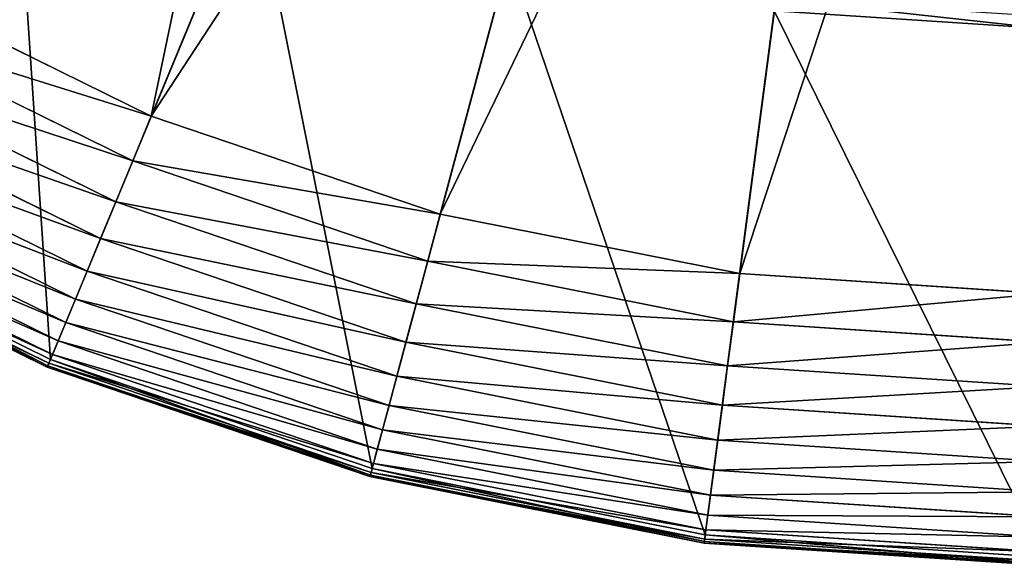
# Model space of a CAD drawing. Extents: x 1114 to 1434, y 1241 to 1561.
# Drawn here: x 1211 to 1272, y 1241 to 1274 of the extents above; entities that cross this region are included whole.
import ezdxf

# ---------------------------------------------------------------- set-up
doc = ezdxf.new("R2010")
doc.units = 0
doc.header["$MEASUREMENT"] = 0
doc.layers.get('0').update_dxf_attribs({"color": 13, "linetype": 'CONTINUOUS'})

# ---------------------------------------------------------------- blocks, each defined once
blk = doc.blocks.new('GROUP_1')
for p, q in [((1051.5, 275.95, 637.8), (1273.59, 812.11, 16.66)), ((1229, 215.7, 637.8), (1379.21, 776.26, 16.66)), ((1412.85, 179.13, 637.8), (1488.6, 754.5, 16.66)), ((1113.84, 426.44, 3643.19), (989.58, 126.46, 1140.86)), ((1271.16, 373.04, 3643.19), (1187.12, 59.4, 1140.86)), ((883.38, 358.86, 637.8), (1051.5, 275.95, 637.8)), ((1434.11, 340.62, 3643.19), (1391.73, 18.7, 1140.86)), ((1434.11, 340.62, 3643.19), (1599.9, 329.76, 3643.19)), ((868.48, 333.04, 672.15), (1040.09, 248.41, 672.15)), ((854.87, 309.48, 708.59), (1029.68, 223.27, 708.59)), ((842.64, 288.29, 746.93), (1020.32, 200.67, 746.93)), ((1040.09, 248.41, 672.15), (1051.5, 275.95, 637.8)), ((1051.5, 275.95, 637.8), (1229, 215.7, 637.8)), ((831.84, 269.59, 786.96), (1012.06, 180.72, 786.96)), ((822.54, 253.48, 828.47), (1004.94, 163.54, 828.47)), ((1029.68, 223.27, 708.59), (1040.09, 248.41, 672.15)), ((1040.09, 248.41, 672.15), (1221.29, 186.9, 672.15)), ((814.79, 240.05, 871.23), (999, 149.21, 871.23)), ((808.63, 229.38, 915), (994.29, 137.82, 915)), ((802.48, 218.73, 1140.86), (989.58, 126.46, 1140.86)), ((804.08, 221.51, 959.57), (990.81, 129.42, 959.57)), ((1020.32, 200.67, 746.93), (1029.68, 223.27, 708.59)), ((1029.68, 223.27, 708.59), (1214.25, 160.62, 708.59)), ((799.95, 214.35, 1050.09), (987.64, 121.79, 1050.09)), ((800.38, 215.09, 1095.57), (987.97, 122.58, 1095.57)), ((801.19, 216.49, 1004.68), (988.59, 124.07, 1004.68)), ((1221.29, 186.9, 672.15), (1229, 215.7, 637.8)), ((1229, 215.7, 637.8), (1412.85, 179.13, 637.8)), ((1012.06, 180.72, 786.96), (1020.32, 200.67, 746.93)), ((1020.32, 200.67, 746.93), (1207.91, 136.99, 746.93)), ((1214.25, 160.62, 708.59), (1221.29, 186.9, 672.15)), ((1221.29, 186.9, 672.15), (1408.96, 149.57, 672.15)), ((1004.94, 163.54, 828.47), (1012.06, 180.72, 786.96)), ((1012.06, 180.72, 786.96), (1202.32, 116.13, 786.96)), ((1408.96, 149.57, 672.15), (1412.85, 179.13, 637.8)), ((1412.85, 179.13, 637.8), (1599.9, 166.87, 637.8)), ((999, 149.21, 871.23), (1004.94, 163.54, 828.47)), ((1004.94, 163.54, 828.47), (1197.51, 98.17, 828.47)), ((1207.91, 136.99, 746.93), (1214.25, 160.62, 708.59)), ((1214.25, 160.62, 708.59), (1405.41, 122.59, 708.59)), ((994.29, 137.82, 915), (999, 149.21, 871.23)), ((999, 149.21, 871.23), (1193.5, 83.19, 871.23)), ((1405.41, 122.59, 708.59), (1408.96, 149.57, 672.15)), ((1408.96, 149.57, 672.15), (1599.9, 137.06, 672.15)), ((990.81, 129.42, 959.57), (994.29, 137.82, 915)), ((994.29, 137.82, 915), (1190.31, 71.28, 915)), ((1202.32, 116.13, 786.96), (1207.91, 136.99, 746.93)), ((1207.91, 136.99, 746.93), (1402.21, 98.34, 746.93)), ((988.59, 124.07, 1004.68), (990.81, 129.42, 959.57)), ((990.81, 129.42, 959.57), (1187.95, 62.5, 959.57)), ((987.64, 121.79, 1050.09), (988.59, 124.07, 1004.68)), ((987.97, 122.58, 1095.57), (987.64, 121.79, 1050.09)), ((987.64, 121.79, 1050.09), (1185.81, 54.52, 1050.09)), ((989.58, 126.46, 1140.86), (987.97, 122.58, 1095.57)), ((987.97, 122.58, 1095.57), (1186.04, 55.35, 1095.57)), ((988.59, 124.07, 1004.68), (1186.45, 56.9, 1004.68)), ((989.58, 126.46, 1140.86), (1187.12, 59.4, 1140.86)), ((1402.21, 98.34, 746.93), (1405.41, 122.59, 708.59)), ((1405.41, 122.59, 708.59), (1599.9, 109.85, 708.59)), ((1197.51, 98.17, 828.47), (1202.32, 116.13, 786.96)), ((1202.32, 116.13, 786.96), (1399.4, 76.93, 786.96)), ((1193.5, 83.19, 871.23), (1197.51, 98.17, 828.47)), ((1197.51, 98.17, 828.47), (1396.97, 58.49, 828.47)), ((1399.4, 76.93, 786.96), (1402.21, 98.34, 746.93)), ((1402.21, 98.34, 746.93), (1599.9, 85.38, 746.93)), ((1190.31, 71.28, 915), (1193.5, 83.19, 871.23)), ((1193.5, 83.19, 871.23), (1394.95, 43.12, 871.23)), ((1396.97, 58.49, 828.47), (1399.4, 76.93, 786.96)), ((1399.4, 76.93, 786.96), (1599.9, 63.79, 786.96)), ((1187.95, 62.5, 959.57), (1190.31, 71.28, 915)), ((1190.31, 71.28, 915), (1393.34, 30.89, 915)), ((1186.45, 56.9, 1004.68), (1187.95, 62.5, 959.57)), ((1187.95, 62.5, 959.57), (1392.15, 21.88, 959.57)), ((1185.81, 54.52, 1050.09), (1186.45, 56.9, 1004.68)), ((1186.04, 55.35, 1095.57), (1185.81, 54.52, 1050.09)), ((1185.81, 54.52, 1050.09), (1391.07, 13.69, 1050.09)), ((1187.12, 59.4, 1140.86), (1186.04, 55.35, 1095.57)), ((1186.04, 55.35, 1095.57), (1391.18, 14.54, 1095.57)), ((1186.45, 56.9, 1004.68), (1391.39, 16.14, 1004.68)), ((1187.12, 59.4, 1140.86), (1391.73, 18.7, 1140.86)), ((1394.95, 43.12, 871.23), (1396.97, 58.49, 828.47)), ((1396.97, 58.49, 828.47), (1599.9, 45.19, 828.47)), ((1393.34, 30.89, 915), (1394.95, 43.12, 871.23)), ((1394.95, 43.12, 871.23), (1599.9, 29.68, 871.23)), ((1392.15, 21.88, 959.57), (1393.34, 30.89, 915)), ((1393.34, 30.89, 915), (1599.9, 17.36, 915)), ((1391.73, 18.7, 1140.86), (1391.18, 14.54, 1095.57)), ((1391.39, 16.14, 1004.68), (1392.15, 21.88, 959.57)), ((1391.73, 18.7, 1140.86), (1599.9, 5.06, 1140.86)), ((1392.15, 21.88, 959.57), (1599.9, 8.27, 959.57)), ((1391.07, 13.69, 1050.09), (1391.39, 16.14, 1004.68)), ((1391.18, 14.54, 1095.57), (1391.07, 13.69, 1050.09)), ((1391.07, 13.69, 1050.09), (1599.9, 0, 1050.09)), ((1391.18, 14.54, 1095.57), (1599.9, 0.86, 1095.57)), ((1391.39, 16.14, 1004.68), (1599.9, 2.47, 1004.68))]:
    blk.add_line(p, q)
mesh = blk.add_polyface()
corners = [(1051.5, 275.95, 637.8), (1173.55, 861.45, 16.66), (883.38, 358.86, 637.8), (1273.59, 812.11, 16.66)]
mesh.append_faces([[corners[k] for k in face] for face in [(0, 1, 2), (1, 0, 3)]], dxfattribs={"vtx0": -1})
mesh = blk.add_polyface()
corners = [(1051.5, 275.95, 637.8), (1379.21, 776.26, 16.66), (1273.59, 812.11, 16.66), (1229, 215.7, 637.8)]
mesh.append_faces([[corners[k] for k in face] for face in [(0, 1, 2), (1, 0, 3)]], dxfattribs={"vtx0": -1})
mesh = blk.add_polyface()
corners = [(1229, 215.7, 637.8), (1488.6, 754.5, 16.66), (1379.21, 776.26, 16.66), (1412.85, 179.13, 637.8)]
mesh.append_faces([[corners[k] for k in face] for face in [(0, 1, 2), (1, 0, 3)]], dxfattribs={"vtx0": -1})
mesh = blk.add_polyface()
corners = [(1412.85, 179.13, 637.8), (1599.9, 747.21, 16.66), (1488.6, 754.5, 16.66), (1599.9, 166.87, 637.8)]
mesh.append_faces([[corners[k] for k in face] for face in [(0, 1, 2), (1, 0, 3)]], dxfattribs={"vtx0": -1})
mesh = blk.add_polyface()
corners = [(964.83, 499.92, 3643.19), (989.58, 126.46, 1140.86), (802.48, 218.73, 1140.86), (1113.84, 426.44, 3643.19)]
mesh.append_faces([[corners[k] for k in face] for face in [(0, 1, 2), (1, 0, 3)]], dxfattribs={"vtx0": -1})
mesh = blk.add_polyface()
corners = [(1113.84, 426.44, 3643.19), (1187.12, 59.4, 1140.86), (989.58, 126.46, 1140.86), (1271.16, 373.04, 3643.19)]
mesh.append_faces([[corners[k] for k in face] for face in [(0, 1, 2), (1, 0, 3)]], dxfattribs={"vtx0": -1})
mesh = blk.add_polyface()
corners = [(1271.16, 373.04, 3643.19), (1391.73, 18.7, 1140.86), (1187.12, 59.4, 1140.86), (1434.11, 340.62, 3643.19)]
mesh.append_faces([[corners[k] for k in face] for face in [(0, 1, 2), (1, 0, 3)]], dxfattribs={"vtx0": -1})
mesh = blk.add_polyface()
corners = [(868.48, 333.04, 672.15), (1051.5, 275.95, 637.8), (883.38, 358.86, 637.8), (1040.09, 248.41, 672.15)]
mesh.append_faces([[corners[k] for k in face] for face in [(0, 1, 2), (1, 0, 3)]], dxfattribs={"vtx0": -1})
mesh = blk.add_polyface()
corners = [(1435.09, 348.04, 3684.08), (1599.9, 329.76, 3643.19), (1434.11, 340.62, 3643.19), (1599.9, 337.24, 3684.08)]
mesh.append_faces([[corners[k] for k in face] for face in [(0, 1, 2), (1, 0, 3)]], dxfattribs={"vtx0": -1})
mesh = blk.add_polyface()
corners = [(1434.11, 340.62, 3643.19), (1599.9, 5.06, 1140.86), (1391.73, 18.7, 1140.86), (1599.9, 329.76, 3643.19)]
mesh.append_faces([[corners[k] for k in face] for face in [(0, 1, 2), (1, 0, 3)]], dxfattribs={"vtx0": -1})
mesh = blk.add_polyface()
corners = [(854.87, 309.48, 708.59), (1040.09, 248.41, 672.15), (868.48, 333.04, 672.15), (1029.68, 223.27, 708.59)]
mesh.append_faces([[corners[k] for k in face] for face in [(0, 1, 2), (1, 0, 3)]], dxfattribs={"vtx0": -1})
mesh = blk.add_polyface()
corners = [(842.64, 288.29, 746.93), (1029.68, 223.27, 708.59), (854.87, 309.48, 708.59), (1020.32, 200.67, 746.93)]
mesh.append_faces([[corners[k] for k in face] for face in [(0, 1, 2), (1, 0, 3)]], dxfattribs={"vtx0": -1})
mesh = blk.add_polyface()
corners = [(831.84, 269.59, 786.96), (1020.32, 200.67, 746.93), (842.64, 288.29, 746.93), (1012.06, 180.72, 786.96)]
mesh.append_faces([[corners[k] for k in face] for face in [(0, 1, 2), (1, 0, 3)]], dxfattribs={"vtx0": -1})
mesh = blk.add_polyface()
corners = [(1040.09, 248.41, 672.15), (1229, 215.7, 637.8), (1051.5, 275.95, 637.8), (1221.29, 186.9, 672.15)]
mesh.append_faces([[corners[k] for k in face] for face in [(0, 1, 2), (1, 0, 3)]], dxfattribs={"vtx0": -1})
mesh = blk.add_polyface()
corners = [(822.54, 253.48, 828.47), (1012.06, 180.72, 786.96), (831.84, 269.59, 786.96), (1004.94, 163.54, 828.47)]
mesh.append_faces([[corners[k] for k in face] for face in [(0, 1, 2), (1, 0, 3)]], dxfattribs={"vtx0": -1})
mesh = blk.add_polyface()
corners = [(814.79, 240.05, 871.23), (1004.94, 163.54, 828.47), (822.54, 253.48, 828.47), (999, 149.21, 871.23)]
mesh.append_faces([[corners[k] for k in face] for face in [(0, 1, 2), (1, 0, 3)]], dxfattribs={"vtx0": -1})
mesh = blk.add_polyface()
corners = [(1029.68, 223.27, 708.59), (1221.29, 186.9, 672.15), (1040.09, 248.41, 672.15), (1214.25, 160.62, 708.59)]
mesh.append_faces([[corners[k] for k in face] for face in [(0, 1, 2), (1, 0, 3)]], dxfattribs={"vtx0": -1})
mesh = blk.add_polyface()
corners = [(808.63, 229.38, 915), (999, 149.21, 871.23), (814.79, 240.05, 871.23), (994.29, 137.82, 915)]
mesh.append_faces([[corners[k] for k in face] for face in [(0, 1, 2), (1, 0, 3)]], dxfattribs={"vtx0": -1})
mesh = blk.add_polyface()
corners = [(804.08, 221.51, 959.57), (994.29, 137.82, 915), (808.63, 229.38, 915), (990.81, 129.42, 959.57)]
mesh.append_faces([[corners[k] for k in face] for face in [(0, 1, 2), (1, 0, 3)]], dxfattribs={"vtx0": -1})
mesh = blk.add_polyface()
corners = [(802.48, 218.73, 1140.86), (987.97, 122.58, 1095.57), (800.38, 215.09, 1095.57), (989.58, 126.46, 1140.86)]
mesh.append_faces([[corners[k] for k in face] for face in [(0, 1, 2), (1, 0, 3)]], dxfattribs={"vtx0": -1})
mesh = blk.add_polyface()
corners = [(801.19, 216.49, 1004.68), (990.81, 129.42, 959.57), (804.08, 221.51, 959.57), (988.59, 124.07, 1004.68)]
mesh.append_faces([[corners[k] for k in face] for face in [(0, 1, 2), (1, 0, 3)]], dxfattribs={"vtx0": -1})
mesh = blk.add_polyface()
corners = [(1020.32, 200.67, 746.93), (1214.25, 160.62, 708.59), (1029.68, 223.27, 708.59), (1207.91, 136.99, 746.93)]
mesh.append_faces([[corners[k] for k in face] for face in [(0, 1, 2), (1, 0, 3)]], dxfattribs={"vtx0": -1})
mesh = blk.add_polyface()
corners = [(799.95, 214.35, 1050.09), (988.59, 124.07, 1004.68), (801.19, 216.49, 1004.68), (987.64, 121.79, 1050.09)]
mesh.append_faces([[corners[k] for k in face] for face in [(0, 1, 2), (1, 0, 3)]], dxfattribs={"vtx0": -1})
mesh = blk.add_polyface()
corners = [(800.38, 215.09, 1095.57), (987.64, 121.79, 1050.09), (799.95, 214.35, 1050.09), (987.97, 122.58, 1095.57)]
mesh.append_faces([[corners[k] for k in face] for face in [(0, 1, 2), (1, 0, 3)]], dxfattribs={"vtx0": -1})
mesh = blk.add_polyface()
corners = [(1221.29, 186.9, 672.15), (1412.85, 179.13, 637.8), (1229, 215.7, 637.8), (1408.96, 149.57, 672.15)]
mesh.append_faces([[corners[k] for k in face] for face in [(0, 1, 2), (1, 0, 3)]], dxfattribs={"vtx0": -1})
mesh = blk.add_polyface()
corners = [(1012.06, 180.72, 786.96), (1207.91, 136.99, 746.93), (1020.32, 200.67, 746.93), (1202.32, 116.13, 786.96)]
mesh.append_faces([[corners[k] for k in face] for face in [(0, 1, 2), (1, 0, 3)]], dxfattribs={"vtx0": -1})
mesh = blk.add_polyface()
corners = [(1214.25, 160.62, 708.59), (1408.96, 149.57, 672.15), (1221.29, 186.9, 672.15), (1405.41, 122.59, 708.59)]
mesh.append_faces([[corners[k] for k in face] for face in [(0, 1, 2), (1, 0, 3)]], dxfattribs={"vtx0": -1})
mesh = blk.add_polyface()
corners = [(1004.94, 163.54, 828.47), (1202.32, 116.13, 786.96), (1012.06, 180.72, 786.96), (1197.51, 98.17, 828.47)]
mesh.append_faces([[corners[k] for k in face] for face in [(0, 1, 2), (1, 0, 3)]], dxfattribs={"vtx0": -1})
mesh = blk.add_polyface()
corners = [(1408.96, 149.57, 672.15), (1599.9, 166.87, 637.8), (1412.85, 179.13, 637.8), (1599.9, 137.06, 672.15)]
mesh.append_faces([[corners[k] for k in face] for face in [(0, 1, 2), (1, 0, 3)]], dxfattribs={"vtx0": -1})
mesh = blk.add_polyface()
corners = [(999, 149.21, 871.23), (1197.51, 98.17, 828.47), (1004.94, 163.54, 828.47), (1193.5, 83.19, 871.23)]
mesh.append_faces([[corners[k] for k in face] for face in [(0, 1, 2), (1, 0, 3)]], dxfattribs={"vtx0": -1})
mesh = blk.add_polyface()
corners = [(1207.91, 136.99, 746.93), (1405.41, 122.59, 708.59), (1214.25, 160.62, 708.59), (1402.21, 98.34, 746.93)]
mesh.append_faces([[corners[k] for k in face] for face in [(0, 1, 2), (1, 0, 3)]], dxfattribs={"vtx0": -1})
mesh = blk.add_polyface()
corners = [(994.29, 137.82, 915), (1193.5, 83.19, 871.23), (999, 149.21, 871.23), (1190.31, 71.28, 915)]
mesh.append_faces([[corners[k] for k in face] for face in [(0, 1, 2), (1, 0, 3)]], dxfattribs={"vtx0": -1})
mesh = blk.add_polyface()
corners = [(1405.41, 122.59, 708.59), (1599.9, 137.06, 672.15), (1408.96, 149.57, 672.15), (1599.9, 109.85, 708.59)]
mesh.append_faces([[corners[k] for k in face] for face in [(0, 1, 2), (1, 0, 3)]], dxfattribs={"vtx0": -1})
mesh = blk.add_polyface()
corners = [(990.81, 129.42, 959.57), (1190.31, 71.28, 915), (994.29, 137.82, 915), (1187.95, 62.5, 959.57)]
mesh.append_faces([[corners[k] for k in face] for face in [(0, 1, 2), (1, 0, 3)]], dxfattribs={"vtx0": -1})
mesh = blk.add_polyface()
corners = [(1202.32, 116.13, 786.96), (1402.21, 98.34, 746.93), (1207.91, 136.99, 746.93), (1399.4, 76.93, 786.96)]
mesh.append_faces([[corners[k] for k in face] for face in [(0, 1, 2), (1, 0, 3)]], dxfattribs={"vtx0": -1})
mesh = blk.add_polyface()
corners = [(988.59, 124.07, 1004.68), (1187.95, 62.5, 959.57), (990.81, 129.42, 959.57), (1186.45, 56.9, 1004.68)]
mesh.append_faces([[corners[k] for k in face] for face in [(0, 1, 2), (1, 0, 3)]], dxfattribs={"vtx0": -1})
mesh = blk.add_polyface()
corners = [(987.64, 121.79, 1050.09), (1186.45, 56.9, 1004.68), (988.59, 124.07, 1004.68), (1185.81, 54.52, 1050.09)]
mesh.append_faces([[corners[k] for k in face] for face in [(0, 1, 2), (1, 0, 3)]], dxfattribs={"vtx0": -1})
mesh = blk.add_polyface()
corners = [(987.97, 122.58, 1095.57), (1185.81, 54.52, 1050.09), (987.64, 121.79, 1050.09), (1186.04, 55.35, 1095.57)]
mesh.append_faces([[corners[k] for k in face] for face in [(0, 1, 2), (1, 0, 3)]], dxfattribs={"vtx0": -1})
mesh = blk.add_polyface()
corners = [(989.58, 126.46, 1140.86), (1186.04, 55.35, 1095.57), (987.97, 122.58, 1095.57), (1187.12, 59.4, 1140.86)]
mesh.append_faces([[corners[k] for k in face] for face in [(0, 1, 2), (1, 0, 3)]], dxfattribs={"vtx0": -1})
mesh = blk.add_polyface()
corners = [(1402.21, 98.34, 746.93), (1599.9, 109.85, 708.59), (1405.41, 122.59, 708.59), (1599.9, 85.38, 746.93)]
mesh.append_faces([[corners[k] for k in face] for face in [(0, 1, 2), (1, 0, 3)]], dxfattribs={"vtx0": -1})
mesh = blk.add_polyface()
corners = [(1197.51, 98.17, 828.47), (1399.4, 76.93, 786.96), (1202.32, 116.13, 786.96), (1396.97, 58.49, 828.47)]
mesh.append_faces([[corners[k] for k in face] for face in [(0, 1, 2), (1, 0, 3)]], dxfattribs={"vtx0": -1})
mesh = blk.add_polyface()
corners = [(1193.5, 83.19, 871.23), (1396.97, 58.49, 828.47), (1197.51, 98.17, 828.47), (1394.95, 43.12, 871.23)]
mesh.append_faces([[corners[k] for k in face] for face in [(0, 1, 2), (1, 0, 3)]], dxfattribs={"vtx0": -1})
mesh = blk.add_polyface()
corners = [(1399.4, 76.93, 786.96), (1599.9, 85.38, 746.93), (1402.21, 98.34, 746.93), (1599.9, 63.79, 786.96)]
mesh.append_faces([[corners[k] for k in face] for face in [(0, 1, 2), (1, 0, 3)]], dxfattribs={"vtx0": -1})
mesh = blk.add_polyface()
corners = [(1190.31, 71.28, 915), (1394.95, 43.12, 871.23), (1193.5, 83.19, 871.23), (1393.34, 30.89, 915)]
mesh.append_faces([[corners[k] for k in face] for face in [(0, 1, 2), (1, 0, 3)]], dxfattribs={"vtx0": -1})
mesh = blk.add_polyface()
corners = [(1396.97, 58.49, 828.47), (1599.9, 63.79, 786.96), (1399.4, 76.93, 786.96), (1599.9, 45.19, 828.47)]
mesh.append_faces([[corners[k] for k in face] for face in [(0, 1, 2), (1, 0, 3)]], dxfattribs={"vtx0": -1})
mesh = blk.add_polyface()
corners = [(1187.95, 62.5, 959.57), (1393.34, 30.89, 915), (1190.31, 71.28, 915), (1392.15, 21.88, 959.57)]
mesh.append_faces([[corners[k] for k in face] for face in [(0, 1, 2), (1, 0, 3)]], dxfattribs={"vtx0": -1})
mesh = blk.add_polyface()
corners = [(1186.45, 56.9, 1004.68), (1392.15, 21.88, 959.57), (1187.95, 62.5, 959.57), (1391.39, 16.14, 1004.68)]
mesh.append_faces([[corners[k] for k in face] for face in [(0, 1, 2), (1, 0, 3)]], dxfattribs={"vtx0": -1})
mesh = blk.add_polyface()
corners = [(1185.81, 54.52, 1050.09), (1391.39, 16.14, 1004.68), (1186.45, 56.9, 1004.68), (1391.07, 13.69, 1050.09)]
mesh.append_faces([[corners[k] for k in face] for face in [(0, 1, 2), (1, 0, 3)]], dxfattribs={"vtx0": -1})
mesh = blk.add_polyface()
corners = [(1186.04, 55.35, 1095.57), (1391.07, 13.69, 1050.09), (1185.81, 54.52, 1050.09), (1391.18, 14.54, 1095.57)]
mesh.append_faces([[corners[k] for k in face] for face in [(0, 1, 2), (1, 0, 3)]], dxfattribs={"vtx0": -1})
mesh = blk.add_polyface()
corners = [(1187.12, 59.4, 1140.86), (1391.18, 14.54, 1095.57), (1186.04, 55.35, 1095.57), (1391.73, 18.7, 1140.86)]
mesh.append_faces([[corners[k] for k in face] for face in [(0, 1, 2), (1, 0, 3)]], dxfattribs={"vtx0": -1})
mesh = blk.add_polyface()
corners = [(1394.95, 43.12, 871.23), (1599.9, 45.19, 828.47), (1396.97, 58.49, 828.47), (1599.9, 29.68, 871.23)]
mesh.append_faces([[corners[k] for k in face] for face in [(0, 1, 2), (1, 0, 3)]], dxfattribs={"vtx0": -1})
mesh = blk.add_polyface()
corners = [(1393.34, 30.89, 915), (1599.9, 29.68, 871.23), (1394.95, 43.12, 871.23), (1599.9, 17.36, 915)]
mesh.append_faces([[corners[k] for k in face] for face in [(0, 1, 2), (1, 0, 3)]], dxfattribs={"vtx0": -1})
mesh = blk.add_polyface()
corners = [(1392.15, 21.88, 959.57), (1599.9, 17.36, 915), (1393.34, 30.89, 915), (1599.9, 8.27, 959.57)]
mesh.append_faces([[corners[k] for k in face] for face in [(0, 1, 2), (1, 0, 3)]], dxfattribs={"vtx0": -1})
mesh = blk.add_polyface()
corners = [(1391.73, 18.7, 1140.86), (1599.9, 0.86, 1095.57), (1391.18, 14.54, 1095.57), (1599.9, 5.06, 1140.86)]
mesh.append_faces([[corners[k] for k in face] for face in [(0, 1, 2), (1, 0, 3)]], dxfattribs={"vtx0": -1})
mesh = blk.add_polyface()
corners = [(1391.39, 16.14, 1004.68), (1599.9, 8.27, 959.57), (1392.15, 21.88, 959.57), (1599.9, 2.47, 1004.68)]
mesh.append_faces([[corners[k] for k in face] for face in [(0, 1, 2), (1, 0, 3)]], dxfattribs={"vtx0": -1})
mesh = blk.add_polyface()
corners = [(1391.07, 13.69, 1050.09), (1599.9, 2.47, 1004.68), (1391.39, 16.14, 1004.68), (1599.9, 0, 1050.09)]
mesh.append_faces([[corners[k] for k in face] for face in [(0, 1, 2), (1, 0, 3)]], dxfattribs={"vtx0": -1})
mesh = blk.add_polyface()
corners = [(1391.18, 14.54, 1095.57), (1599.9, 0, 1050.09), (1391.07, 13.69, 1050.09), (1599.9, 0.86, 1095.57)]
mesh.append_faces([[corners[k] for k in face] for face in [(0, 1, 2), (1, 0, 3)]], dxfattribs={"vtx0": -1})
blk = doc.blocks.new('LUISA_S3_3')
at = {"xscale": 0.09999999999999999, "yscale": 0.09999999999999999, "zscale": 0.09999999999999999}
blk.add_blockref('GROUP_1', (-159.99, -159.993, 5), dxfattribs=at)
blk = doc.blocks.new('LUISA_FAM_')
blk.add_blockref('LUISA_S3_3', (836.939, 1143.963))

msp = doc.modelspace()

# ---------------------------------------------------------------- block references
msp.add_blockref('LUISA_FAM_', (437.307, 256.933))

doc.saveas('drawing.dxf')
